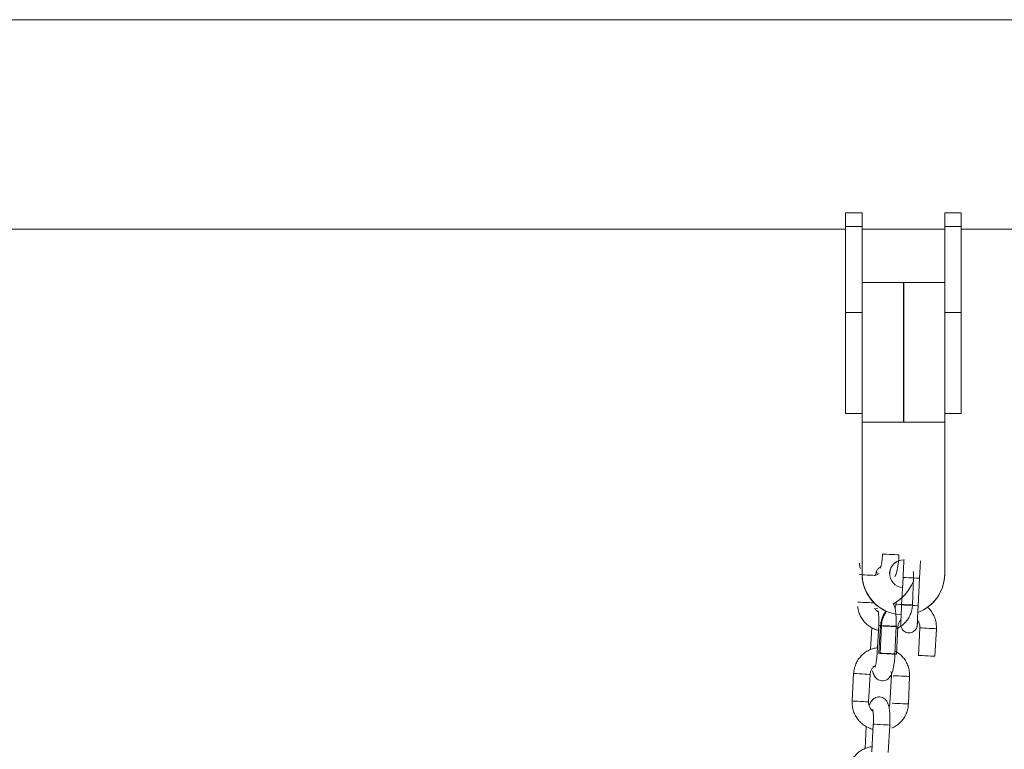
# Model space of a CAD drawing. Units: millimetres. Extents: x 4.3 to 14, y 0.2 to 14.9.
# Drawn here: x 11.8 to 12.1, y 12.5 to 12.7 of the extents above; entities that cross this region are included whole.
import ezdxf

# ---------------------------------------------------------------- set-up
doc = ezdxf.new("R2010")
doc.units = ezdxf.units.MM

# ---------------------------------------------------------------- blocks, each defined once
blk = doc.blocks.new('K078_A-A')
at = {"linetype": 'Continuous', "lineweight": 15}
for p, q in [((5324.247902792836, 5564.724875616257), (5318.464941442377, 5564.724875616257)), ((5324.247902792836, 5564.724875616257), (5320.717915161688, 5564.724875616257)), ((5323.735879661269, 5564.654762255375), (5323.741879643626, 5564.654762255375)), ((5323.735879661269, 5564.649711119358), (5323.735879661269, 5564.654762255375)), ((5323.741879643626, 5564.649711119358), (5323.741879643626, 5564.654762255375)), ((5323.771879615016, 5564.654762255375), (5323.777879656977, 5564.654762255375)), ((5323.771879615016, 5564.649711119358), (5323.771879615016, 5564.654762255375)), ((5323.777879656977, 5564.649711119358), (5323.777879656977, 5564.654762255375)), ((5323.735879661269, 5564.648775624459), (5323.260879618349, 5564.648775624459)), ((5323.741879643626, 5564.649711119358), (5323.735879661269, 5564.649711119358)), ((5323.735879661269, 5564.618452297871), (5323.735879661269, 5564.649711119358)), ((5323.741879643626, 5564.620599495594), (5323.741879643626, 5564.649711119358)), ((5323.771879615016, 5564.648775624459), (5323.741879643626, 5564.648775624459)), ((5323.777879656977, 5564.649711119358), (5323.771879615016, 5564.649711119358)), ((5323.771879615016, 5564.620599495594), (5323.771879615016, 5564.649711119358)), ((5323.777879656977, 5564.618452297871), (5323.777879656977, 5564.649711119358)), ((5324.247902792836, 5564.648775624459), (5323.777879656977, 5564.648775624459)), ((5323.741879643626, 5564.629350589936), (5323.771879615016, 5564.629350589936)), ((5323.741879643626, 5564.620599495594), (5323.741879643626, 5564.578610347931)), ((5323.771879615016, 5564.620599495594), (5323.771879615016, 5564.578610347931)), ((5323.741879643626, 5564.618452297871), (5323.735879661269, 5564.618452297871)), ((5323.735879661269, 5564.581762241547), (5323.735879661269, 5564.618452297871)), ((5323.777879656977, 5564.618452297871), (5323.771879615016, 5564.618452297871)), ((5323.777879656977, 5564.581762241547), (5323.777879656977, 5564.618452297871)), ((5323.741879643626, 5564.581762241547), (5323.735879661269, 5564.581762241547)), ((5323.777879656977, 5564.581762241547), (5323.771879615016, 5564.581762241547)), ((5323.741879643626, 5564.578610347931), (5323.771879615016, 5564.578610347931)), ((5323.741879643626, 5564.523610758011), (5323.741879643626, 5564.578610347931)), ((5323.771879615016, 5564.578610347931), (5323.771879615016, 5564.523610758011)), ((5323.741879643626, 5564.523610758011), (5323.741879643626, 5564.52359162492)), ((5323.756228031344, 5564.512257861321), (5323.756735266871, 5564.522244977181)), ((5323.771879615016, 5564.523610758011), (5323.771879615016, 5564.52359162492)), ((5323.762727560229, 5564.521940635865), (5323.762220324702, 5564.511953520005)), ((5323.748371900744, 5564.494633632128), (5323.748879136271, 5564.50462077779)), ((5323.754871370024, 5564.504316436474), (5323.754364194102, 5564.494329320614)), ((5323.762353541083, 5564.493923561995), (5323.76286077661, 5564.503910677855)), ((5323.768853069968, 5564.503606366341), (5323.768345834441, 5564.493619220679))]:
    blk.add_line(p, q, dxfattribs=at)
at = {"color": 7, "linetype": 'Continuous', "lineweight": 15}
for p, q in [((5323.735879661269, 5564.654762255375), (5323.741879643626, 5564.654762255375)), ((5323.735879661269, 5564.649711119358), (5323.735879661269, 5564.654762255375)), ((5323.741879643626, 5564.649711119358), (5323.741879643626, 5564.654762255375)), ((5323.771879615016, 5564.654762255375), (5323.777879656977, 5564.654762255375)), ((5323.771879615016, 5564.649711119358), (5323.771879615016, 5564.654762255375)), ((5323.777879656977, 5564.649711119358), (5323.777879656977, 5564.654762255375)), ((5323.735879661269, 5564.648775624459), (5323.257879618352, 5564.648775624459)), ((5323.741879643626, 5564.649711119358), (5323.735879661269, 5564.649711119358)), ((5323.735879661269, 5564.618452297871), (5323.735879661269, 5564.649711119358)), ((5323.741879643626, 5564.620599495594), (5323.741879643626, 5564.649711119358)), ((5323.771879615016, 5564.648775624459), (5323.741879643626, 5564.648775624459)), ((5323.777879656977, 5564.649711119358), (5323.771879615016, 5564.649711119358)), ((5323.771879615016, 5564.620599495594), (5323.771879615016, 5564.649711119358)), ((5323.777879656977, 5564.618452297871), (5323.777879656977, 5564.649711119358)), ((5323.741879643626, 5564.629350589936), (5323.771879615016, 5564.629350589936)), ((5323.741879643626, 5564.620599495594), (5323.741879643626, 5564.578610347931)), ((5323.771879615016, 5564.620599495594), (5323.771879615016, 5564.578610347931)), ((5323.741879643626, 5564.618452297871), (5323.735879661269, 5564.618452297871)), ((5323.735879661269, 5564.581762241547), (5323.735879661269, 5564.618452297871)), ((5323.777879656977, 5564.618452297871), (5323.771879615016, 5564.618452297871)), ((5323.777879656977, 5564.581762241547), (5323.777879656977, 5564.618452297871)), ((5323.741879643626, 5564.581762241547), (5323.735879661269, 5564.581762241547)), ((5323.777879656977, 5564.581762241547), (5323.771879615016, 5564.581762241547)), ((5323.741879643626, 5564.578610347931), (5323.771879615016, 5564.578610347931)), ((5323.741879643626, 5564.523610758011), (5323.741879643626, 5564.578610347931)), ((5323.771879615016, 5564.578610347931), (5323.771879615016, 5564.523610758011)), ((5323.741834819274, 5564.523822089222), (5323.741834550136, 5564.523802958024)), ((5323.756228031344, 5564.512257861321), (5323.756735237069, 5564.522244977181)), ((5323.760159605155, 5564.512266593401), (5323.760564439902, 5564.522258388226)), ((5323.771879615016, 5564.523610758011), (5323.771879615016, 5564.52359162492)), ((5323.762727515526, 5564.521940635865), (5323.7622202949, 5564.511953520005)), ((5323.754194491515, 5564.513249190872), (5323.754164450774, 5564.512509541933)), ((5323.74626893297, 5564.510836678781), (5323.747418375556, 5564.510940652928)), ((5323.747897223643, 5564.504868543515), (5323.74735175437, 5564.494883433861)), ((5323.747918825321, 5564.4947565032), (5323.748566470852, 5564.504735525768)), ((5323.753798120627, 5564.494509609764), (5323.754203074584, 5564.504501419489)), ((5323.754871370024, 5564.504316436474), (5323.7543641643, 5564.494329320614)), ((5323.745346288765, 5564.504015384733), (5323.744909030168, 5564.496010281683)), ((5323.738789743905, 5564.487339209363), (5323.738244274632, 5564.47735409971)), ((5323.744235418025, 5564.477026825994), (5323.744780887516, 5564.487011950547)), ((5323.752544082658, 5564.486587871355), (5323.75199873258, 5564.476602760024)), ((5323.758701794753, 5564.476296114151), (5323.759106748709, 5564.486287908976)), ((5323.745933558051, 5564.468922145447), (5323.745388088778, 5564.458937035793)), ((5323.751379232171, 5564.458609762077), (5323.751924701443, 5564.468594871731)), ((5323.743382623158, 5564.468068986665), (5323.742945364357, 5564.460063868716))]:
    blk.add_line(p, q, dxfattribs=at)
blk.add_line((5323.756879629321, 5564.629350589936), (5323.756879629321, 5564.578610347931))
at = {"color": 8, "linetype": 'Continuous', "lineweight": 15}
for p, q in [((5323.754212730536, 5564.512507589881), (5323.754164450774, 5564.512509541933)), ((5323.752592330174, 5564.486585240341), (5323.752544201853, 5564.486587869678)), ((5323.752046860901, 5564.476600130687), (5323.75199873258, 5564.476602760024))]:
    blk.add_line(p, q, dxfattribs=at)
at = {"color": 8, "linetype": 'Continuous', "lineweight": 15, "flags": 128}
for points in [[(5323.755255931029, 5564.530480089014), (5323.755080216536, 5564.530487211769), (5323.754564278731, 5564.530508118098), (5323.753770225653, 5564.530540304606), (5323.752793782362, 5564.530579867189), (5323.751752727637, 5564.530622067277), (5323.750772708067, 5564.530661778872), (5323.74997186006, 5564.530694233601), (5323.749446862349, 5564.530715512459), (5323.749260895857, 5564.530723052447), (5323.749260776648, 5564.530723052447)], [(5323.740907444241, 5564.523277211096), (5323.741162262218, 5564.523263283767), (5323.74183498665, 5564.523226532835), (5323.742738584203, 5564.523177175016), (5323.743764051412, 5564.523121169904), (5323.744787612291, 5564.523065251222), (5323.745685968083, 5564.523016175783), (5323.746350591712, 5564.522979866675), (5323.746590399592, 5564.522966776426)], [(5323.75673525197, 5564.522244977181), (5323.756777273245, 5564.522242831414), (5323.757126496858, 5564.522225099032), (5323.757789896555, 5564.522191422408), (5323.758687467999, 5564.522145824854), (5323.759710954256, 5564.522093849604), (5323.760736899204, 5564.522041755145), (5323.761641563601, 5564.521995799963), (5323.762315841145, 5564.521961557095), (5323.762678386397, 5564.52194313926), (5323.762727515526, 5564.521940635865)], [(5323.760564439902, 5564.522258388226), (5323.760521524558, 5564.522260131662), (5323.760379665503, 5564.522265868609)], [(5323.740361974968, 5564.513292101442), (5323.74061679293, 5564.513278174113), (5323.741289517377, 5564.513241423181), (5323.74219311493, 5564.513192065362), (5323.743218581921, 5564.513136045351), (5323.744242143003, 5564.513080141568), (5323.745140498796, 5564.51303106613), (5323.74580524162, 5564.512994755345), (5323.746044930101, 5564.512981651873)], [(5323.760159605155, 5564.512266593401), (5323.760116570601, 5564.512268321936), (5323.759765499243, 5564.512282552545), (5323.759100311408, 5564.512309508746), (5323.758201473364, 5564.512345942085), (5323.757177107939, 5564.51238745672), (5323.756151073584, 5564.51242903096), (5323.755246871123, 5564.512465687816), (5323.754573696265, 5564.512492956941), (5323.754212730536, 5564.512507589881)], [(5323.756228046245, 5564.512257861321), (5323.75627006752, 5564.512255715554), (5323.756619276232, 5564.512237983172), (5323.757282675929, 5564.512204276745), (5323.758180247373, 5564.512158708994), (5323.75920373363, 5564.512106733744), (5323.760229678578, 5564.512054609482), (5323.761134342975, 5564.512008684103), (5323.761808620519, 5564.511974441235), (5323.762171165771, 5564.5119560234), (5323.7622202949, 5564.511953520005)], [(5323.754203074584, 5564.504501419489), (5323.7540274793, 5564.504508527343), (5323.753511422286, 5564.504529448574), (5323.752717369208, 5564.504561620181), (5323.751740925917, 5564.504601197665), (5323.750699871192, 5564.504643382852), (5323.749719851622, 5564.504683109348), (5323.748919003615, 5564.504715564077), (5323.748394005904, 5564.504736842935), (5323.748208039412, 5564.504744368021), (5323.748208039412, 5564.504744368021)], [(5323.75487131042, 5564.504316436474), (5323.754683630294, 5564.504325973217), (5323.754157231874, 5564.504352705901), (5323.753355579204, 5564.504393415873), (5323.752375380821, 5564.504443215554), (5323.751334847636, 5564.504496055071), (5323.750359507031, 5564.504545586531), (5323.749566973872, 5564.504585849469), (5323.74905286891, 5564.504611956303), (5323.748879091568, 5564.50462077779)], [(5323.753798120627, 5564.494509609764), (5323.753622525343, 5564.494516732519), (5323.753106587538, 5564.494537638848), (5323.752312415251, 5564.494569825356), (5323.751335971961, 5564.49460940284), (5323.750295036444, 5564.494651588027), (5323.749314897665, 5564.494691299622), (5323.748514049658, 5564.494723754351), (5323.747989051947, 5564.494745033209), (5323.747803085455, 5564.494752573197), (5323.747803085455, 5564.494752573197)], [(5323.754364089794, 5564.494329320614), (5323.754176409669, 5564.494338857357), (5323.753650011248, 5564.494365590041), (5323.752848358578, 5564.494406300013), (5323.751868160195, 5564.494456069891), (5323.750827641911, 5564.494508909409), (5323.749852286405, 5564.494558470671), (5323.749059768147, 5564.494598703806), (5323.748545648284, 5564.494624810641), (5323.748371885843, 5564.494633632128)], [(5323.738789743905, 5564.487339209363), (5323.738837991435, 5564.487336578349), (5323.739198715805, 5564.487316884022), (5323.739871440253, 5564.48728013309), (5323.740775037805, 5564.487230775271), (5323.741800385601, 5564.487174756937), (5323.742824065675, 5564.487118836578), (5323.743722302273, 5564.487069762816), (5323.744387045096, 5564.487033452031), (5323.744737881746, 5564.48701429918), (5323.744780887516, 5564.487011950547)], [(5323.759106748709, 5564.486287908976), (5323.759063833365, 5564.486289652412), (5323.758712642798, 5564.486303883021), (5323.758047574172, 5564.486330839221), (5323.757148616919, 5564.486367272561), (5323.756124251494, 5564.486408772294), (5323.755098217139, 5564.486450361435), (5323.754194014678, 5564.486487003391), (5323.753520839819, 5564.486514287417), (5323.753159874091, 5564.486528920357)], [(5323.738244274632, 5564.47735409971), (5323.738292522147, 5564.477351468696), (5323.738653246329, 5564.477331759469), (5323.73932597098, 5564.477295023436), (5323.740229568314, 5564.477245650718), (5323.741254916314, 5564.477189647283), (5323.742278596402, 5564.477133726924), (5323.743176952195, 5564.477084651485), (5323.743841575809, 5564.477048342377), (5323.744192412255, 5564.477029174627), (5323.744235418025, 5564.477026825994)], [(5323.758701794753, 5564.476296114151), (5323.758658879408, 5564.476297857587), (5323.758307688841, 5564.476312088196), (5323.757642620215, 5564.476339044397), (5323.756743662962, 5564.476375462835), (5323.755719416747, 5564.47641697747), (5323.754693263182, 5564.476458566611), (5323.753789060721, 5564.476495208566), (5323.753115885863, 5564.476522492592), (5323.752754920134, 5564.476537125533)], [(5323.751924701443, 5564.468594871731), (5323.75174910453, 5564.468604465571), (5323.751233511867, 5564.468632627571), (5323.750439990138, 5564.468675980903), (5323.749464199981, 5564.468729275279), (5323.748423841899, 5564.468786115793), (5323.747444477923, 5564.468839609473), (5323.746644165702, 5564.468883326585), (5323.74611940008, 5564.4689119902), (5323.745933558051, 5564.468922145447), (5323.745933558051, 5564.468922145447)]]:
    blk.add_lwpolyline(points, dxfattribs=at)
at = {"color": 7, "linetype": 'Continuous', "lineweight": 15, "flags": 128}
for points in [[(5323.74088474823, 5564.527375665811), (5323.74104916709, 5564.526105436438), (5323.741283758064, 5564.525458819121)], [(5323.74659102269, 5564.5229771697), (5323.747195888879, 5564.523193123656), (5323.74805086403, 5564.523687531731)]]:
    blk.add_lwpolyline(points, dxfattribs=at)
at = {"linetype": 'Continuous', "lineweight": 15, "flags": 128}
for points in [[(5323.756735266871, 5564.522244977181), (5323.756777288146, 5564.522242831414), (5323.757126511759, 5564.522225099032), (5323.757789911456, 5564.522191422408), (5323.758687497801, 5564.522145824854), (5323.759710969157, 5564.522093849604), (5323.760736943907, 5564.522041755145), (5323.761641563601, 5564.521995799963), (5323.762315870948, 5564.521961557095), (5323.762678386397, 5564.52194313926), (5323.762727560229, 5564.521940635865)], [(5323.756228031344, 5564.512257861321), (5323.756270112223, 5564.512255715554), (5323.756619276232, 5564.512237983172), (5323.757282675929, 5564.512204276745), (5323.758180262274, 5564.512158708994), (5323.75920373363, 5564.512106733744), (5323.76022970838, 5564.512054609482), (5323.761134387679, 5564.512008684103), (5323.76180863542, 5564.511974441235), (5323.762171210475, 5564.5119560234), (5323.762220324702, 5564.511953520005)], [(5323.75487131042, 5564.504316436474), (5323.754683674998, 5564.504325973217), (5323.754157246775, 5564.504352705901), (5323.753355623908, 5564.504393415873), (5323.752375425524, 5564.504443215554), (5323.751334847636, 5564.504496055071), (5323.750359536833, 5564.504545586531), (5323.749566973872, 5564.504585849469), (5323.749052883811, 5564.504611956303), (5323.748879136271, 5564.50462077779)], [(5323.762860836215, 5564.503910677855), (5323.76303452415, 5564.503901856368), (5323.763548673815, 5564.503875749533), (5323.764341177172, 5564.503835486596), (5323.765316547579, 5564.503785955136), (5323.766357065863, 5564.503733115618), (5323.767337264247, 5564.50368334574), (5323.768138887114, 5564.503642635767), (5323.768665315337, 5564.503615903084), (5323.768853010363, 5564.503606366341), (5323.768853069968, 5564.503606366341)], [(5323.754364134497, 5564.494329320614), (5323.754176439471, 5564.494338857357), (5323.753650011248, 5564.494365590041), (5323.752848388381, 5564.494406300013), (5323.751868189997, 5564.494456069891), (5323.750827671714, 5564.494508909409), (5323.749852301306, 5564.494558470671), (5323.749059797949, 5564.494598703806), (5323.748545648284, 5564.494624810641), (5323.748371900744, 5564.494633632128)], [(5323.762353600688, 5564.493923561995), (5323.762527348227, 5564.493914740508), (5323.763041438288, 5564.493888633673), (5323.763833941645, 5564.493848370736), (5323.764809312052, 5564.493798839276), (5323.765849830336, 5564.493745999758), (5323.76683002872, 5564.493696200077), (5323.767631711192, 5564.493655490105), (5323.76815807981, 5564.493628757422), (5323.768345774836, 5564.493619220679), (5323.768345834441, 5564.493619220679)]]:
    blk.add_lwpolyline(points, dxfattribs=at)
at = {"color": 7, "linetype": 'Continuous', "lineweight": 15}
for centre, radius, start, end in [((5323.756879629423, 5564.523591572952), 0.005000025130838269, 87.23544806249018, 179.9994044845441), ((5323.756879586669, 5564.523610750131), 0.004999967339653429, 87.6945392616448, 267.3285582842865), ((5323.756833052962, 5564.523592030666), 0.0149999859226357, 179.1942895452711, 245.2305634266591), ((5323.756879576381, 5564.523610820568), 0.01499996255159646, 180.0002389253032, 266.8074784941526), ((5323.756879711306, 5564.523610785946), 0.01499990371688322, 290.4096343963776, 359.9998932782942), ((5323.756880601898, 5564.523591233175), 0.01499901311972048, 305.7710055804683, 0.001496448840465972), ((5323.745379634712, 5564.526900618651), 0.01625000000000066, 298.9727600656873, 337.3801349877317)]:
    blk.add_arc(centre, radius, start, end, dxfattribs=at)
at = {"linetype": 'Continuous', "lineweight": 15}
for centre, radius, start, end in [((5323.756879654306, 5564.523591576663), 0.005000020222310832, 87.23573103839276, 179.9994470064738), ((5323.756879616151, 5564.523610749845), 0.004999967038951599, 87.69470615021997, 267.3285616229678), ((5323.756879595735, 5564.523610809023), 0.01499995210205099, 180.0001948400673, 266.8074016720349), ((5323.756879588779, 5564.523591670468), 0.0149999451459419, 180.0001739959842, 246.0366139484682), ((5323.756879730908, 5564.523610761235), 0.0149998841131436, 290.409703779681, 359.999987701991), ((5323.756880657734, 5564.523591193854), 0.01499895729204731, 305.7709665322656, 0.001646682569901396)]:
    blk.add_arc(centre, radius, start, end, dxfattribs=at)
at = {"color": 7, "linetype": 'Continuous', "lineweight": 15}
for points, knots in [([(5323.749315300986, 5564.530829848506), (5323.749300821365, 5564.530591002575), (5323.749258716854, 5564.529896475324), (5323.749150976234, 5564.528773318064), (5323.748986262276, 5564.527566622538), (5323.748802990872, 5564.526606450822), (5323.748642322565, 5564.525969103777), (5323.748520323105, 5564.525626045353), (5323.748513525877, 5564.525613226644), (5323.748510896855, 5564.525608268627)], [0, 0, 0, 0, 0.09683715959250533, 0.2815875733958612, 0.4646328912045389, 0.6430129172841738, 0.7914270871575203, 0.9193282299567945, 1, 1, 1, 1]), ([(5323.75371705831, 5564.52249109966), (5323.753815411242, 5564.522667052075), (5323.754080766347, 5564.52314176969), (5323.75437112403, 5564.523996495325), (5323.754664856883, 5564.525145387891), (5323.754907981188, 5564.526526800338), (5323.755094180947, 5564.528029315905), (5323.755204770962, 5564.529383133811), (5323.755242933767, 5564.530201406676), (5323.755255931029, 5564.530480089014)], [0, 0, 0, 0, 0.08784869673137381, 0.2370147846861236, 0.4137813756943214, 0.5773779338070654, 0.7484560537132328, 0.914330710305357, 1, 1, 1, 1]), ([(5323.746744433914, 5564.522958350291), (5323.746757632646, 5564.523107629545), (5323.746803432151, 5564.52362562749), (5323.747075370674, 5564.524491759905), (5323.74768664426, 5564.525408748636), (5323.748257458589, 5564.525988543114), (5323.748636624617, 5564.526160305207), (5323.748688646302, 5564.52618387101)], [0, 0, 0, 0, 0.1131948954707451, 0.3927854790718521, 0.6733605902082703, 0.9551849877269887, 1, 1, 1, 1]), ([(5323.756735237069, 5564.522244977181), (5323.75674848471, 5564.522504585572), (5323.756787041581, 5564.523260168095), (5323.756851556348, 5564.524492456739), (5323.756925160459, 5564.525858311326), (5323.756992331052, 5564.527058435987), (5323.757049981476, 5564.528045067961), (5323.757078290918, 5564.5284829312), (5323.757091955967, 5564.528694289153)], [0, 0, 0, 0, 0.09569761527656269, 0.2785250711308485, 0.4616593465429059, 0.644955585208671, 0.828618951876297, 1, 1, 1, 1]), ([(5323.763078020639, 5564.528283434336), (5323.763075454554, 5564.5282461795), (5323.76306238887, 5564.528056489679), (5323.763025903319, 5564.527458877876), (5323.762969145901, 5564.526481097281), (5323.762901335708, 5564.525257855465), (5323.762827681175, 5564.523882714772), (5323.762768616028, 5564.52274767149), (5323.762735507714, 5564.522097567865), (5323.762727515526, 5564.521940635865)], [0, 0, 0, 0, 0.04183504960634702, 0.2130108154958255, 0.3929216929352371, 0.5752268863204328, 0.7582955021326315, 0.941653655194347, 1, 1, 1, 1]), ([(5323.747102566341, 5564.524406915006), (5323.747102751223, 5564.52440593864), (5323.747177829778, 5564.524009451807), (5323.747294150658, 5564.523674894948), (5323.747410185083, 5564.523341161951)], [0, 0, 0, 0, 0.002462543980094848, 0.9999999999999999, 0.9999999999999999, 0.9999999999999999, 0.9999999999999999]), ([(5323.760564439902, 5564.522258388226), (5323.760572453089, 5564.522627880221), (5323.760588317805, 5564.523359410989), (5323.760448742251, 5564.524077299642), (5323.760379665503, 5564.524432586853)], [0, 0, 0, 0, 0.5050942659134139, 1, 1, 1, 1]), ([(5323.740285337249, 5564.511658077326), (5323.74033145496, 5564.511247851739), (5323.740444012875, 5564.510246627965), (5323.740978940551, 5564.508725970158), (5323.741820585507, 5564.507154403764), (5323.742936590891, 5564.505764248253), (5323.744274669401, 5564.504588655881), (5323.745802824197, 5564.503700604538), (5323.747000921519, 5564.503187215662), (5323.747689082885, 5564.503071916431), (5323.747798012454, 5564.50305366563)], [0, 0, 0, 0, 0.1009958215684489, 0.246497099640419, 0.3919670928347937, 0.5373592295256073, 0.6826359461693099, 0.8277647148188831, 0.9727367485893045, 1, 1, 1, 1]), ([(5323.754203074584, 5564.504501419489), (5323.754212685818, 5564.50478032228), (5323.754240671639, 5564.505592425679), (5323.754240359835, 5564.50692568971), (5323.754178292599, 5564.508433087901), (5323.754051419151, 5564.509834265858), (5323.753822924352, 5564.51114316332), (5323.753597738993, 5564.512078803828), (5323.75327483118, 5564.512655636181), (5323.753188722739, 5564.512809457605)], [0, 0, 0, 0, 0.08280760843654689, 0.2411174882925514, 0.4008128264169831, 0.5638816411910295, 0.7349711890700064, 0.9293258971131753, 1, 1, 1, 1]), ([(5323.754164450774, 5564.512509541933), (5323.754154390555, 5564.512359541729), (5323.754120797749, 5564.51185866513), (5323.753947870588, 5564.511386703451), (5323.753826730856, 5564.511056082671)], [0, 0, 0, 0, 0.2994753695556044, 1, 1, 1, 1]), ([(5323.754162901053, 5564.503510298555), (5323.754330337601, 5564.503572634638), (5323.755047884232, 5564.503839774928), (5323.756185573134, 5564.504603493019), (5323.757512012163, 5564.5057720869), (5323.758603777781, 5564.507179559831), (5323.759429601255, 5564.508755344717), (5323.759992898719, 5564.51046747584), (5323.760103653419, 5564.511662754995), (5323.760159605155, 5564.512266593401)], [0, 0, 0, 0, 0.04803081795566488, 0.2058353050561451, 0.363733598434905, 0.5217684330892151, 0.6799605773646561, 0.8383205344491127, 1, 1, 1, 1]), ([(5323.747778382648, 5564.509573397854), (5323.747579082804, 5564.509730832077), (5323.747093905768, 5564.510114091165), (5323.746700733945, 5564.510645828998), (5323.746583371992, 5564.511004340489), (5323.746582839304, 5564.511005967721)], [0, 0, 0, 0, 0.4096769012154906, 0.9973206096269907, 1, 1, 1, 1]), ([(5323.747659759262, 5564.510166716246), (5323.747666406257, 5564.51014728687), (5323.747681343274, 5564.510103625397), (5323.747762587112, 5564.509738688101), (5323.74784725922, 5564.50912051958), (5323.747920225666, 5564.508219386358), (5323.747955869215, 5564.507086409223), (5323.747947176192, 5564.505932810977), (5323.747911730899, 5564.505177628769), (5323.747897223643, 5564.504868543515)], [0, 0, 0, 0, 0.09671633791404291, 0.2173398507331166, 0.3596917006359538, 0.5206642801685146, 0.6941695034616111, 0.874827960952412, 1, 1, 1, 1]), ([(5323.748566470852, 5564.504735525768), (5323.748602401757, 5564.50510444773), (5323.74869579413, 5564.506063357651), (5323.749125619158, 5564.507565182439), (5323.749748474017, 5564.508971181442), (5323.750312664678, 5564.50971515625), (5323.750518160437, 5564.50998613498)], [0, 0, 0, 0, 0.1954386671795416, 0.5079883982808799, 0.8207940948681602, 1, 1, 1, 1]), ([(5323.755970226354, 5564.506828206007), (5323.755783991744, 5564.506622083945), (5323.755345584214, 5564.506136860126), (5323.75498103691, 5564.505249230988), (5323.754904312781, 5564.504596637915), (5323.754871370024, 5564.504316436474)], [0, 0, 0, 0, 0.2964801945373772, 0.6979323392902852, 0.9999999999999999, 0.9999999999999999, 0.9999999999999999, 0.9999999999999999]), ([(5323.747450842596, 5564.496698045229), (5323.746981394245, 5564.496628476466), (5323.745931243103, 5564.496472851858), (5323.744386074498, 5564.495863022404), (5323.742865771289, 5564.494960610988), (5323.741529884647, 5564.493791815554), (5323.740416587855, 5564.492404930235), (5323.739569172541, 5564.490839554404), (5323.738981715506, 5564.489135877253), (5323.738854175405, 5564.487942225623), (5323.738789743905, 5564.487339209363)], [0, 0, 0, 0, 0.1030761419922061, 0.2305802721733841, 0.3581241986902026, 0.4857439432099409, 0.6134740458743381, 0.7413312924946935, 0.8693241540717638, 0.9999999999999999, 0.9999999999999999, 0.9999999999999999, 0.9999999999999999]), ([(5323.745680921683, 5564.488299163406), (5323.745681080561, 5564.48829818477), (5323.745759753468, 5564.487813566493), (5323.74597441638, 5564.487181372664), (5323.746418357202, 5564.486276122515), (5323.746971999078, 5564.485594844575), (5323.747690586825, 5564.4850535898), (5323.748578531901, 5564.484715115753), (5323.749547191911, 5564.484650105041), (5323.750456649127, 5564.484865928604), (5323.751210500996, 5564.485284846834), (5323.751787160699, 5564.485812883332), (5323.752227853388, 5564.486412950881), (5323.752593744853, 5564.487123959468), (5323.752918061743, 5564.488025963296), (5323.753205809496, 5564.489174924321), (5323.753450474557, 5564.490556334682), (5323.753636418595, 5564.492058833113), (5323.753747151307, 5564.493412649785), (5323.753785171882, 5564.494230927196), (5323.753798120627, 5564.494509609764)], [0, 0, 0, 0, 0.0001896581142196812, 0.0939183556851262, 0.1513244573873688, 0.1981567494940477, 0.2456386269063197, 0.2940160064157289, 0.343046384310954, 0.391898652052651, 0.4359686091482675, 0.4786643350594094, 0.5232747004872239, 0.5749308543768252, 0.6444421575106913, 0.7268168795319246, 0.8030548433119449, 0.8827786862960362, 0.9600776750314703, 1, 1, 1, 1]), ([(5323.74735175437, 5564.494883433861), (5323.747337274633, 5564.494644587943), (5323.747295169786, 5564.493950060731), (5323.74718743346, 5564.492826902982), (5323.747022701879, 5564.491620209469), (5323.746839489876, 5564.490660026795), (5323.746678641285, 5564.490022698684), (5323.74655660923, 5564.489679626541), (5323.746549932753, 5564.489666821565), (5323.746547350443, 5564.489661868883)], [0, 0, 0, 0, 0.09683700783591567, 0.2815871321110278, 0.4646321630635721, 0.6430119095982003, 0.7914280130861145, 0.9193289554474442, 1, 1, 1, 1]), ([(5323.759106748709, 5564.486287908976), (5323.759109674968, 5564.486656593504), (5323.759117312192, 5564.487618821653), (5323.75886090033, 5564.489163487482), (5323.758279235598, 5564.490851728391), (5323.757406552512, 5564.492411889704), (5323.756269608858, 5564.493779820231), (5323.755070292115, 5564.494837730591), (5323.754194380309, 5564.495308467167), (5323.753838294158, 5564.495499836628)], [0, 0, 0, 0, 0.09848724820119796, 0.2570414422134659, 0.4157425233695963, 0.5744117019853988, 0.7329959598062067, 0.8914543249692316, 1, 1, 1, 1]), ([(5323.744780887516, 5564.487011950547), (5323.744794089988, 5564.487161223443), (5323.744839902619, 5564.487679200383), (5323.745111638754, 5564.488545418274), (5323.745723132583, 5564.489462259675), (5323.746293814068, 5564.490042160135), (5323.746672958529, 5564.490213907584), (5323.746724980695, 5564.490237472943)], [0, 0, 0, 0, 0.113192856835656, 0.3927792066461139, 0.6733773671445206, 0.9551843161733807, 1, 1, 1, 1]), ([(5323.752328630654, 5564.488018649454), (5323.752391951713, 5564.487845557946), (5323.752559264002, 5564.487388200769), (5323.752549901693, 5564.486894639381), (5323.752544082658, 5564.486587871355)], [0, 0, 0, 0, 0.3784602418184425, 1, 1, 1, 1]), ([(5323.738244274632, 5564.47735409971), (5323.738236213599, 5564.476985488861), (5323.738215175327, 5564.476023460124), (5323.738449665137, 5564.474475443962), (5323.739007240439, 5564.472778675796), (5323.739859227485, 5564.471208301672), (5323.740972321903, 5564.469817729229), (5323.742311179741, 5564.468642289649), (5323.743839132891, 5564.467754147633), (5323.745037341273, 5564.467240810012), (5323.745725536647, 5564.467125502183), (5323.745834465838, 5564.467107250985)], [0, 0, 0, 0, 0.07957800392465704, 0.2076887499513152, 0.3359195226260862, 0.4641277712371913, 0.5922595402226556, 0.7202935072163473, 0.8481983098561632, 0.9759724672840773, 1, 1, 1, 1]), ([(5323.745814836032, 5564.47362698321), (5323.745611971856, 5564.473783213876), (5323.745118100896, 5564.474163556009), (5323.744583505934, 5564.475033033373), (5323.744244741408, 5564.476041558009), (5323.744238297892, 5564.47672248961), (5323.744235418025, 5564.477026825994)], [0, 0, 0, 0, 0.1997388600375268, 0.4862624358759139, 0.7703895194679785, 1, 1, 1, 1]), ([(5323.751924701443, 5564.468594871731), (5323.751938238144, 5564.468873616602), (5323.751977653345, 5564.469685245841), (5323.751995985455, 5564.471018392329), (5323.751955603076, 5564.472526487973), (5323.75184588162, 5564.473929395465), (5323.751647377067, 5564.475241060423), (5323.751368211874, 5564.476284990021), (5323.750930656884, 5564.477185889298), (5323.750387800407, 5564.477876769513), (5323.749676609355, 5564.478427602357), (5323.748793616397, 5564.478778648748), (5323.74782601776, 5564.478857268901), (5323.746913616546, 5564.478654293891), (5323.74615401555, 5564.478245905302), (5323.745569693086, 5564.477726328718), (5323.745121202942, 5564.477131523722), (5323.744747566788, 5564.476439740563), (5323.744558078965, 5564.475900909315), (5323.744450870029, 5564.475596047894)], [0, 0, 0, 0, 0.04007574234532766, 0.1166896597967362, 0.1939756523142179, 0.2728923265968527, 0.3556924124805562, 0.4497515178069231, 0.5073592374747883, 0.5543563864392062, 0.6020054073492148, 0.6505530826612168, 0.6997507858687767, 0.7487750210925472, 0.7930005758432135, 0.8358499851247821, 0.8806173858873239, 0.9324553773686819, 0.9999999999999999, 0.9999999999999999, 0.9999999999999999, 0.9999999999999999]), ([(5323.75199873258, 5564.476602760024), (5323.751986518198, 5564.476452912282), (5323.751945734345, 5564.475952569935), (5323.751766227332, 5564.475483079518), (5323.751640480944, 5564.475154196986)], [0, 0, 0, 0, 0.2994904256438583, 1, 1, 1, 1]), ([(5323.75270520986, 5564.467539834206), (5323.752872646933, 5564.467602169465), (5323.753590162073, 5564.46786929366), (5323.754727782421, 5564.468633053522), (5323.756054205835, 5564.469801612649), (5323.757145942961, 5564.471209120885), (5323.757971963089, 5564.472784815812), (5323.758535047077, 5564.4744970286), (5323.758645828654, 5564.475692280866), (5323.758701794753, 5564.476296114151)], [0, 0, 0, 0, 0.04803121243344907, 0.2058273142680464, 0.363727788048883, 0.5217628757917381, 0.6799624346213832, 0.8383192065733855, 1, 1, 1, 1]), ([(5323.745696212661, 5564.474220301602), (5323.745702870948, 5564.474200871575), (5323.745717833242, 5564.474157209062), (5323.745798834862, 5564.473792289169), (5323.745883779179, 5564.473174122334), (5323.745956662519, 5564.472272984139), (5323.745992314071, 5564.471140002026), (5323.74598367668, 5564.469986403871), (5323.745948113618, 5564.469231229928), (5323.745933558051, 5564.468922145447)], [0, 0, 0, 0, 0.0967163768647315, 0.2173378421249227, 0.3596911664356852, 0.5206638107969292, 0.6941708774381844, 0.8748274670737791, 0.9999999999999999, 0.9999999999999999, 0.9999999999999999, 0.9999999999999999]), ([(5323.74548729598, 5564.460751630585), (5323.745017849317, 5564.460682064018), (5323.743967662843, 5564.460526438529), (5323.742422461336, 5564.459916665878), (5323.74090220497, 5564.459014171412), (5323.739566328325, 5564.457845410431), (5323.738453074432, 5564.456458478568), (5323.737605450021, 5564.454893204476), (5323.737018210698, 5564.45318944443), (5323.736890643559, 5564.451995820391), (5323.736826197507, 5564.451392809618)], [0, 0, 0, 0, 0.1030757931172607, 0.2305880748729212, 0.3581240007578266, 0.4857442834338396, 0.6134742099633813, 0.7413352747138816, 0.8693243342686852, 1, 1, 1, 1])]:
    blk.add_open_spline(points, degree=3, knots=knots, dxfattribs=at)
at = {"linetype": 'Continuous', "lineweight": 15}
for points, knots in [([(5323.756735266871, 5564.522244977181), (5323.756748501794, 5564.522504585714), (5323.756787021718, 5564.523260170126), (5323.756851592582, 5564.524492456056), (5323.75692522488, 5564.525858309875), (5323.75699230496, 5564.527058437604), (5323.757050020141, 5564.528045067545), (5323.757078333657, 5564.528482931096), (5323.75709200067, 5564.528694289153)], [0, 0, 0, 0, 0.09569742463574903, 0.2785250594405083, 0.4616594167507624, 0.6449554021006622, 0.8286189023856658, 1, 1, 1, 1]), ([(5323.76307803554, 5564.528283434336), (5323.763075481097, 5564.528246179471), (5323.763062474624, 5564.528056489031), (5323.763025854206, 5564.527458879288), (5323.76296920862, 5564.526481095752), (5323.762901314812, 5564.525257856612), (5323.76282770162, 5564.523882713825), (5323.762768573652, 5564.522747674398), (5323.762735535464, 5564.522097567968), (5323.762727560229, 5564.521940635865)], [0, 0, 0, 0, 0.04183496997849631, 0.2130109426867469, 0.3929217038047891, 0.5752270963284856, 0.7582957429388745, 0.94165392684749, 1, 1, 1, 1]), ([(5323.762023331351, 5564.506542908375), (5323.76201614157, 5564.506419459066), (5323.761989172534, 5564.505956398127), (5323.761953593975, 5564.505405161893), (5323.761926091539, 5564.505028076424), (5323.761908118585, 5564.504835085399), (5323.761886623864, 5564.504666880263), (5323.76183918785, 5564.504406130436), (5323.76170540703, 5564.503951543683), (5323.761394955437, 5564.503364387228), (5323.760859807896, 5564.502776783563), (5323.760133813733, 5564.502324731739), (5323.759270905387, 5564.502086059118), (5323.758351525686, 5564.502118393438), (5323.757529888099, 5564.502408950478), (5323.756895287385, 5564.502857716734), (5323.756455930096, 5564.503359300024), (5323.756173835573, 5564.503859192184), (5323.756014790983, 5564.504309808573), (5323.755944048739, 5564.504669425321), (5323.755921807287, 5564.504900448795), (5323.755915501287, 5564.505029414902), (5323.755913176837, 5564.50514196039), (5323.755914057679, 5564.505294202145), (5323.755920587982, 5564.505564866166), (5323.755940977892, 5564.506138865921), (5323.755978371993, 5564.507040284547), (5323.756029861878, 5564.508188590549), (5323.756091854434, 5564.509507951607), (5323.756159001293, 5564.51088828932), (5323.756206056744, 5564.511821880266), (5323.756228031344, 5564.512257861321)], [0, 0, 0, 0, 0.0227418186669618, 0.08530503731914892, 0.1490260492950201, 0.1736246717667771, 0.1853690710166696, 0.1953948095889385, 0.2145068092940467, 0.244195420902855, 0.2781244342487691, 0.3123886467734578, 0.3496661638754742, 0.3882014731382128, 0.4253862104162219, 0.4568159807481819, 0.4842120283568135, 0.507986647294558, 0.5280686876453258, 0.5439645946284349, 0.5541726917155866, 0.5614684047948094, 0.5708963300283063, 0.5896885724582392, 0.6340666867120067, 0.6946246264071828, 0.7586878858921934, 0.8212686741712835, 0.8834908511024215, 0.945590966001084, 1, 1, 1, 1]), ([(5323.762220324702, 5564.511953520005), (5323.762207265406, 5564.511695430137), (5323.762169260998, 5564.510944351649), (5323.762109044955, 5564.509719557168), (5323.762044480013, 5564.508365722506), (5323.761990175118, 5564.507176625602), (5323.761948518732, 5564.506205108343), (5323.761923501283, 5564.505557729668), (5323.761914044867, 5564.505223639122), (5323.761913799231, 5564.505191311415), (5323.761913718409, 5564.505180674021)], [0, 0, 0, 0, 0.07809636178930383, 0.227271601870358, 0.3765851940491183, 0.5257319354683978, 0.6745052104739618, 0.8222967774331764, 0.9415269625986076, 1, 1, 1, 1]), ([(5323.765617253012, 5564.51147313637), (5323.766001817669, 5564.511092960238), (5323.76680869014, 5564.510295295539), (5323.767741368575, 5564.508827066673), (5323.768435293533, 5564.507185567542), (5323.768848971334, 5564.505423395031), (5323.768851690606, 5564.504217871613), (5323.768853069968, 5564.503606366341)], [0, 0, 0, 0, 0.1843336141929035, 0.3867586736586643, 0.589186104167384, 0.7916134522396465, 1, 1, 1, 1]), ([(5323.748879136271, 5564.50462077779), (5323.748909855772, 5564.504990168949), (5323.748989702844, 5564.505950302167), (5323.749398394401, 5564.507458027356), (5323.750001447131, 5564.508872624564), (5323.750555090942, 5564.509624477852), (5323.750756742186, 5564.509898322051)], [0, 0, 0, 0, 0.1954380267649309, 0.5079887192666491, 0.8207969068876566, 1, 1, 1, 1]), ([(5323.755970241255, 5564.506828206007), (5323.75578402124, 5564.506622081284), (5323.755345638348, 5564.506136840497), (5323.754981027233, 5564.505249241784), (5323.754904309667, 5564.504596639411), (5323.754871370024, 5564.504316436474)], [0, 0, 0, 0, 0.296473595526144, 0.6979321978658893, 1, 1, 1, 1]), ([(5323.76286077661, 5564.503910677855), (5323.762863546509, 5564.504059081077), (5323.762873305824, 5564.504581955467), (5323.762667064745, 5564.505458894305), (5323.76234752455, 5564.506213694681), (5323.762053820989, 5564.50651194657), (5323.762023331351, 5564.506542908375)], [0, 0, 0, 0, 0.1575579028254642, 0.5551294043087126, 0.9538175715424642, 1, 1, 1, 1])]:
    blk.add_open_spline(points, degree=3, knots=knots, dxfattribs=at)

msp = doc.modelspace()

# ---------------------------------------------------------------- block references
at = {"color": 2, "true_color": 0xf1eb1f}
msp.add_blockref('K078_A-A', (-5311.678303329352, -5551.996466552947), dxfattribs=at)

doc.saveas('drawing.dxf')
